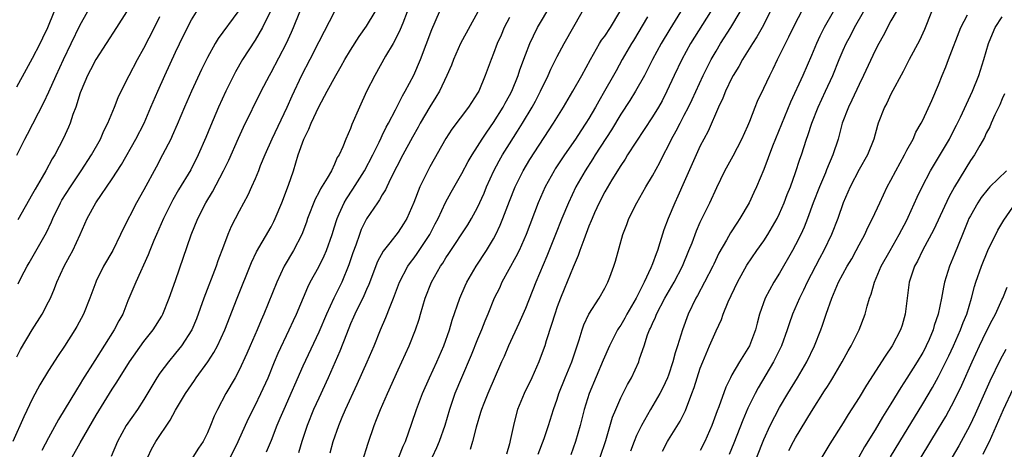
# Model space of a CAD drawing. Units: inches. Extents: x 2613000 to 2616000, y 1479000 to 1482000.
# Drawn here: x 2613599 to 2613723, y 1479858 to 1479912 of the extents above; entities that cross this region are included whole.
import ezdxf

# ---------------------------------------------------------------- set-up
doc = ezdxf.new("R2010")
doc.units = ezdxf.units.IN
doc.header["$MEASUREMENT"] = 0
doc.layers.add('LD26131479_2ft', color=202, linetype='Continuous')

msp = doc.modelspace()

# ---------------------------------------------------------------- linework, layer by layer
at = {"layer": 'LD26131479_2ft'}
for points, elevation in [([(2613638.44, 1479857.56), (2613638.83, 1479859), (2613639.51, 1479861), (2613639.97, 1479862.03), (2613640.36, 1479863), (2613641.83, 1479866.17), (2613643.11, 1479869), (2613643.96, 1479871), (2613644.76, 1479873), (2613645.44, 1479874.56), (2613645.97, 1479875.97), (2613646.4, 1479877), (2613647.18, 1479879), (2613648.22, 1479881), (2613648.53, 1479881.47), (2613649, 1479882.06), (2613649.39, 1479882.61), (2613650.99, 1479885), (2613651.66, 1479886.34), (2613652.01, 1479887), (2613652.96, 1479889.04), (2613653.67, 1479890.33), (2613655, 1479892.66), (2613655.82, 1479894.18), (2613656.3, 1479895), (2613657, 1479896.06), (2613657.58, 1479897), (2613658.14, 1479897.86), (2613659, 1479899.07), (2613660.2, 1479901), (2613660.47, 1479901.53), (2613661, 1479902.47), (2613661.28, 1479903), (2613662.09, 1479905), (2613662.31, 1479905.69), (2613663, 1479907.57), (2613663.56, 1479909), (2613664.01, 1479909.99), (2613664.54, 1479911), (2613666.19, 1479913.81)], 9848), ([(2613626.81, 1479913), (2613624.35, 1479909.65), (2613623.95, 1479909), (2613623, 1479907.25), (2613622.27, 1479905.73), (2613621.01, 1479903), (2613620.12, 1479901), (2613619.19, 1479898.81), (2613618.58, 1479897.42), (2613618.38, 1479897), (2613617.36, 1479895), (2613616.53, 1479893.47), (2613615, 1479890.6), (2613614.09, 1479889), (2613612.36, 1479885.64), (2613612.07, 1479885), (2613611.08, 1479883), (2613609.94, 1479881), (2613609, 1479879.12), (2613608.94, 1479879), (2613608.22, 1479877), (2613607.41, 1479875), (2613606.56, 1479873.44), (2613606.3, 1479873), (2613605, 1479870.97), (2613604.21, 1479869.79), (2613603, 1479867.89), (2613601.91, 1479866.09), (2613601, 1479864.37), (2613599.9, 1479862.1), (2613598.53, 1479859)], 9866), ([(2613599, 1479903.55), (2613600.21, 1479905.79), (2613601, 1479907.17), (2613601.93, 1479909), (2613602.27, 1479909.73), (2613602.9, 1479911), (2613603.73, 1479913)], 9876), ([(2613599, 1479894.98), (2613600.03, 1479897), (2613600.37, 1479897.62), (2613602.42, 1479901.58), (2613603.06, 1479902.94), (2613603.96, 1479905), (2613604.88, 1479907), (2613605.85, 1479909), (2613607, 1479911.34), (2613607.9, 1479913)], 9874), ([(2613599, 1479869.64), (2613599.47, 1479870.53), (2613600.93, 1479873), (2613602.19, 1479875), (2613603, 1479876.52), (2613603.24, 1479877), (2613603.77, 1479878.23), (2613604.06, 1479879), (2613604.95, 1479881), (2613605.69, 1479882.31), (2613606.04, 1479883), (2613606.97, 1479885), (2613607.87, 1479887), (2613608.97, 1479889), (2613611, 1479892), (2613612.19, 1479893.81), (2613613.99, 1479897), (2613615.02, 1479899), (2613615.89, 1479901), (2613616.74, 1479903), (2613617.63, 1479905), (2613619, 1479907.94), (2613620, 1479910), (2613621, 1479911.98), (2613621.63, 1479913)], 9868), ([(2613612.81, 1479913), (2613611.54, 1479911), (2613608.94, 1479907), (2613608.3, 1479905.7), (2613607.92, 1479905), (2613607.1, 1479903.1), (2613607, 1479902.82), (2613606.42, 1479901), (2613606.07, 1479900.07), (2613605.71, 1479899), (2613605.5, 1479898.5), (2613604.88, 1479897.12), (2613603.78, 1479895), (2613603.48, 1479894.52), (2613602.65, 1479893), (2613602.2, 1479892.2), (2613601.31, 1479890.69), (2613601, 1479890.11), (2613599.15, 1479886.85)], 9872), ([(2613630.88, 1479913), (2613629.93, 1479911), (2613629, 1479909.43), (2613627.41, 1479907), (2613626.54, 1479905.46), (2613625.33, 1479903), (2613624.41, 1479901), (2613623.37, 1479898.63), (2613622.8, 1479897.2), (2613621.85, 1479895), (2613620.89, 1479893.11), (2613619.37, 1479890.63), (2613618.65, 1479889.35), (2613617.46, 1479887), (2613616.57, 1479885), (2613616.25, 1479884.25), (2613615.74, 1479883), (2613615.54, 1479882.46), (2613613.98, 1479879), (2613613, 1479876.65), (2613612.34, 1479875), (2613611.86, 1479874.14), (2613611.26, 1479873), (2613608.82, 1479869.18), (2613607.28, 1479866.72), (2613607, 1479866.23), (2613606.51, 1479865.49), (2613604.26, 1479861.74), (2613603, 1479859.42), (2613602.17, 1479857.83)], 9864), ([(2613605.98, 1479857), (2613607, 1479858.82), (2613609, 1479862.27), (2613611, 1479865.54), (2613611.58, 1479866.42), (2613613.19, 1479869), (2613615, 1479871.53), (2613616.16, 1479873), (2613617.25, 1479874.75), (2613617.38, 1479875), (2613618.2, 1479877), (2613619, 1479879.2), (2613620.97, 1479884.97), (2613621.79, 1479887), (2613622.81, 1479889), (2613623.65, 1479890.35), (2613625.03, 1479893), (2613625.67, 1479894.33), (2613626.89, 1479897.11), (2613627.52, 1479898.48), (2613629.77, 1479903), (2613630.79, 1479905), (2613631, 1479905.38), (2613632.93, 1479909.07), (2613633.57, 1479910.43), (2613633.83, 1479911), (2613634.63, 1479913)], 9862), ([(2613638.98, 1479913.02), (2613637, 1479909.22), (2613635.87, 1479907), (2613634.83, 1479905), (2613633.61, 1479902.39), (2613633, 1479900.96), (2613631.08, 1479897), (2613630.2, 1479895), (2613629.65, 1479893.65), (2613629.41, 1479893), (2613629, 1479892), (2613628.56, 1479891), (2613628.07, 1479889.93), (2613627, 1479887.95), (2613625.99, 1479886.01), (2613625.57, 1479885), (2613625, 1479883.53), (2613624.31, 1479881.69), (2613624.08, 1479881), (2613622.56, 1479877), (2613621.61, 1479874.39), (2613621.03, 1479873), (2613619.74, 1479871), (2613619, 1479870.09), (2613618.08, 1479869), (2613617, 1479867.55), (2613616.63, 1479867), (2613615, 1479864.26), (2613614.18, 1479863), (2613612.79, 1479861), (2613611.67, 1479859), (2613610.9, 1479857.1)], 9860), ([(2613615.5, 1479857), (2613615.98, 1479858.02), (2613616.52, 1479859), (2613618.32, 1479861.68), (2613619, 1479862.9), (2613620.24, 1479865), (2613621.36, 1479866.64), (2613621.58, 1479867), (2613623.04, 1479869), (2613623.82, 1479870.18), (2613624.27, 1479871), (2613625.19, 1479873), (2613626.74, 1479877), (2613628.53, 1479881.47), (2613629.18, 1479882.82), (2613631, 1479885.98), (2613631.35, 1479886.65), (2613631.52, 1479887), (2613632.35, 1479889), (2613633.19, 1479891.19), (2613633.81, 1479893), (2613634.41, 1479895), (2613635.11, 1479897), (2613635.74, 1479898.26), (2613636.03, 1479899), (2613637, 1479901.06), (2613638.08, 1479903), (2613639.15, 1479905), (2613639.84, 1479906.16), (2613640.3, 1479907), (2613641, 1479908.17), (2613642.1, 1479909.9), (2613643, 1479911.17), (2613644.11, 1479913)], 9858), ([(2613648.15, 1479913), (2613647.57, 1479911.57), (2613647.25, 1479910.75), (2613647, 1479910.23), (2613646.35, 1479909), (2613645.4, 1479907.4), (2613644.04, 1479905), (2613643.03, 1479902.97), (2613642.14, 1479901), (2613641.18, 1479898.82), (2613641, 1479898.34), (2613640.4, 1479897), (2613640.02, 1479896.02), (2613639.56, 1479895), (2613639.34, 1479894.66), (2613639, 1479893.84), (2613638.6, 1479893), (2613638.08, 1479892.08), (2613637.24, 1479890.76), (2613637, 1479890.26), (2613636.55, 1479889.45), (2613635.6, 1479887), (2613635.45, 1479886.55), (2613634.87, 1479885), (2613633.83, 1479883), (2613632.67, 1479881), (2613631.72, 1479879), (2613630.11, 1479875), (2613629.77, 1479874.23), (2613629.25, 1479873), (2613628.36, 1479871), (2613627.96, 1479870.04), (2613627, 1479867.96), (2613626.48, 1479867), (2613625.31, 1479865), (2613624.25, 1479863), (2613623.85, 1479862.15), (2613623.4, 1479861), (2613623, 1479860.06), (2613622.45, 1479859), (2613621.87, 1479858.13), (2613621.16, 1479857)], 9856), ([(2613625.89, 1479857), (2613626.85, 1479859), (2613628.15, 1479861.85), (2613629, 1479863.51), (2613629.73, 1479865), (2613630.63, 1479867), (2613631.44, 1479869), (2613631.9, 1479870.1), (2613633.27, 1479873), (2613633.81, 1479874.19), (2613634.19, 1479875), (2613635.62, 1479878.38), (2613635.94, 1479879), (2613637, 1479880.93), (2613637.69, 1479882.31), (2613637.99, 1479883), (2613638.69, 1479885), (2613639, 1479885.98), (2613639.23, 1479886.77), (2613639.31, 1479887), (2613639.58, 1479887.58), (2613640.21, 1479889), (2613640.5, 1479889.5), (2613641.31, 1479890.69), (2613642.74, 1479893), (2613643.79, 1479895), (2613644.61, 1479896.61), (2613644.85, 1479897.15), (2613645, 1479897.43), (2613645.5, 1479898.5), (2613645.79, 1479899), (2613646.66, 1479900.66), (2613647.55, 1479902.45), (2613647.89, 1479903), (2613648.97, 1479905.03), (2613649.8, 1479907), (2613651.24, 1479910.76), (2613652.19, 1479913)], 9854), ([(2613657.01, 1479913), (2613654.86, 1479909), (2613653.96, 1479907), (2613653.71, 1479906.29), (2613653.14, 1479905), (2613652.19, 1479903), (2613651.75, 1479902.25), (2613650.97, 1479901.03), (2613649.77, 1479899), (2613649.51, 1479898.49), (2613648.78, 1479897.22), (2613647.6, 1479895), (2613646.09, 1479892.09), (2613645.57, 1479891), (2613645.4, 1479890.6), (2613645, 1479889.97), (2613644.66, 1479889.34), (2613644.4, 1479889), (2613643.02, 1479886.98), (2613642.36, 1479885.64), (2613642.12, 1479885), (2613641.67, 1479883.67), (2613641.31, 1479882.69), (2613640.81, 1479881.19), (2613639.89, 1479879), (2613638.92, 1479877), (2613637.99, 1479875), (2613637, 1479872.71), (2613635, 1479868.45), (2613632.59, 1479863), (2613632.12, 1479861.88), (2613631.74, 1479861), (2613631, 1479859.12), (2613630.38, 1479857.62)], 9852), ([(2613642.51, 1479856.51), (2613643.21, 1479858.79), (2613643.96, 1479861), (2613644.26, 1479861.74), (2613644.76, 1479863), (2613645.64, 1479865), (2613647, 1479867.98), (2613648.4, 1479871), (2613649.19, 1479873), (2613649.64, 1479874.36), (2613649.8, 1479875), (2613650.4, 1479877), (2613651.19, 1479879), (2613652.31, 1479881), (2613652.6, 1479881.4), (2613653, 1479882.08), (2613653.38, 1479882.62), (2613655.77, 1479886.23), (2613656.22, 1479887), (2613657, 1479888.4), (2613657.81, 1479890.19), (2613658.13, 1479891), (2613659.04, 1479893), (2613659.72, 1479894.28), (2613660.13, 1479895), (2613661, 1479896.4), (2613662.02, 1479897.98), (2613662.65, 1479899), (2613663.86, 1479901), (2613664.26, 1479901.74), (2613664.92, 1479903), (2613665.89, 1479905), (2613666.22, 1479905.78), (2613667, 1479907.36), (2613667.87, 1479909), (2613670.16, 1479913)], 9846), ([(2613647.06, 1479857), (2613647.61, 1479858.39), (2613647.91, 1479859), (2613648.73, 1479861.27), (2613649.31, 1479863), (2613650.06, 1479865), (2613650.93, 1479867), (2613651.87, 1479869), (2613652.75, 1479871), (2613653.44, 1479873), (2613653.78, 1479874.22), (2613654.76, 1479877), (2613655.44, 1479878.56), (2613655.65, 1479879), (2613656.83, 1479881), (2613658.13, 1479883), (2613659, 1479884.44), (2613659.3, 1479885), (2613659.84, 1479886.16), (2613660.18, 1479887), (2613661, 1479889.2), (2613661.72, 1479891), (2613662.72, 1479893), (2613663.58, 1479894.42), (2613666.56, 1479899), (2613667.78, 1479901), (2613668.96, 1479903), (2613670.1, 1479905), (2613671.19, 1479907), (2613672.35, 1479909), (2613672.59, 1479909.41), (2613673, 1479909.93), (2613673.72, 1479911), (2613674.88, 1479913)], 9844), ([(2613682.53, 1479913), (2613681.18, 1479910.82), (2613680.09, 1479909), (2613679.01, 1479907), (2613678.34, 1479905.66), (2613677.98, 1479905), (2613676.86, 1479903), (2613676.15, 1479901.85), (2613675, 1479900.13), (2613673.84, 1479898.16), (2613671.79, 1479895), (2613671.49, 1479894.51), (2613670.51, 1479893), (2613669.37, 1479891), (2613668.41, 1479889), (2613667.59, 1479887), (2613666.81, 1479885), (2613665.72, 1479882.28), (2613664.31, 1479879), (2613663, 1479875.69), (2613662.2, 1479873.8), (2613660.88, 1479871), (2613660.32, 1479869.68), (2613660.01, 1479869), (2613658.27, 1479865), (2613657.77, 1479863.77), (2613657.47, 1479863), (2613657.37, 1479862.63), (2613656.8, 1479860.8), (2613656.34, 1479859), (2613656.04, 1479857.96)], 9840), ([(2613686.28, 1479913), (2613683.8, 1479909), (2613682.7, 1479907), (2613681.74, 1479905), (2613680.82, 1479903), (2613680.2, 1479901.8), (2613679.74, 1479901), (2613679, 1479899.8), (2613675.87, 1479895), (2613675.54, 1479894.46), (2613675, 1479893.69), (2613673.89, 1479891.89), (2613673, 1479890.36), (2613672.3, 1479889), (2613671.72, 1479887.72), (2613671.4, 1479887), (2613671.29, 1479886.71), (2613671, 1479886.03), (2613670.34, 1479884.34), (2613669.85, 1479883), (2613669.64, 1479882.36), (2613669, 1479880.91), (2613667.89, 1479878.11), (2613667.42, 1479877), (2613667, 1479875.89), (2613666.69, 1479875), (2613666.31, 1479873.69), (2613665.63, 1479871.63), (2613665.45, 1479871), (2613665, 1479869.78), (2613664.68, 1479869), (2613663.8, 1479867), (2613662.86, 1479865), (2613662.02, 1479863), (2613661.69, 1479861.69), (2613661.49, 1479861), (2613661.11, 1479859.11), (2613661, 1479858.69), (2613660.61, 1479857.39)], 9838), ([(2613664.63, 1479857.37), (2613665.35, 1479859.35), (2613665.91, 1479861), (2613666.55, 1479863), (2613667, 1479864.32), (2613667.21, 1479865), (2613667.99, 1479867), (2613668.83, 1479869), (2613669.78, 1479871.78), (2613670.14, 1479873), (2613670.36, 1479873.64), (2613671, 1479875), (2613672.28, 1479877), (2613673, 1479878.27), (2613673.24, 1479878.76), (2613673.39, 1479879), (2613673.64, 1479879.64), (2613674.14, 1479881), (2613674.34, 1479881.66), (2613675.27, 1479885), (2613675.76, 1479886.24), (2613676.04, 1479887), (2613677.04, 1479889), (2613678.18, 1479891), (2613679, 1479892.36), (2613679.93, 1479894.07), (2613680.38, 1479895), (2613681, 1479896.2), (2613681.38, 1479897), (2613681.97, 1479898.03), (2613682.46, 1479899), (2613683, 1479899.98), (2613683.53, 1479901), (2613684.01, 1479901.99), (2613685.39, 1479905), (2613685.92, 1479906.08), (2613686.39, 1479907), (2613687, 1479908.06), (2613687.56, 1479909), (2613688.85, 1479911), (2613690.01, 1479913)], 9836), ([(2613693.81, 1479913), (2613692.78, 1479911), (2613692.14, 1479909.86), (2613691.57, 1479909), (2613690.34, 1479907), (2613689.87, 1479906.13), (2613689.17, 1479905), (2613689, 1479904.69), (2613688.19, 1479903), (2613687.86, 1479902.14), (2613687.31, 1479901), (2613686, 1479898), (2613685.45, 1479897), (2613685, 1479896.13), (2613684.48, 1479895), (2613683, 1479891.63), (2613682.18, 1479889.82), (2613681.79, 1479889), (2613680.95, 1479887), (2613680.43, 1479885.57), (2613679.94, 1479883.94), (2613679.63, 1479883), (2613679.45, 1479882.55), (2613679, 1479881.3), (2613678.8, 1479880.8), (2613677.94, 1479879), (2613676.93, 1479877), (2613675.77, 1479875), (2613675.51, 1479874.5), (2613675, 1479873.62), (2613674.75, 1479873.25), (2613674.6, 1479873), (2613673.58, 1479871), (2613672.79, 1479869.21), (2613671.05, 1479865), (2613670.42, 1479863), (2613669.89, 1479861), (2613669.3, 1479859), (2613668.71, 1479857.29)], 9834), ([(2613672.43, 1479857), (2613673.11, 1479859.11), (2613673.98, 1479862.02), (2613674.38, 1479863), (2613675, 1479864.45), (2613675.86, 1479866.14), (2613676.35, 1479867), (2613677.26, 1479869), (2613677.37, 1479869.37), (2613677.93, 1479871), (2613678.39, 1479872.39), (2613678.63, 1479873), (2613678.76, 1479873.24), (2613679, 1479873.81), (2613679.38, 1479874.62), (2613679.52, 1479875), (2613680.57, 1479877), (2613681.71, 1479879), (2613682.76, 1479881), (2613683.59, 1479883), (2613683.97, 1479883.97), (2613684.52, 1479885.48), (2613685, 1479886.53), (2613686.23, 1479889), (2613687.09, 1479890.91), (2613688.12, 1479893), (2613689.13, 1479894.87), (2613690.26, 1479897), (2613691, 1479898.65), (2613691.25, 1479899.25), (2613691.91, 1479901), (2613692.23, 1479901.77), (2613693, 1479903.38), (2613693.75, 1479905), (2613694.17, 1479905.83), (2613694.74, 1479907), (2613695, 1479907.5), (2613695.74, 1479909), (2613696.17, 1479909.83), (2613697, 1479911.55), (2613697.74, 1479913)], 9832), ([(2613701.72, 1479913), (2613700.59, 1479911), (2613700.06, 1479909.94), (2613699.63, 1479909), (2613699, 1479907.49), (2613697.91, 1479905), (2613696.35, 1479901.65), (2613694.1, 1479896.1), (2613693, 1479893.18), (2613692.08, 1479891), (2613691.74, 1479890.26), (2613691.15, 1479889), (2613690, 1479887), (2613689.59, 1479886.41), (2613688.8, 1479885.2), (2613688.3, 1479884.3), (2613687.35, 1479882.65), (2613686.71, 1479881.29), (2613686.59, 1479881), (2613685.55, 1479879), (2613684.65, 1479877.35), (2613684.44, 1479877), (2613683.49, 1479875), (2613682.76, 1479873), (2613682.16, 1479871), (2613681.86, 1479870.13), (2613681.57, 1479869), (2613681, 1479867.33), (2613680.87, 1479867), (2613680.29, 1479865.71), (2613679.92, 1479865), (2613678.74, 1479863), (2613677.6, 1479861), (2613677, 1479859.75), (2613676.69, 1479859), (2613676.25, 1479857.75)], 9830), ([(2613680.24, 1479857.76), (2613680.89, 1479859), (2613681, 1479859.19), (2613682.48, 1479861.52), (2613683.14, 1479862.86), (2613683.96, 1479865), (2613684.23, 1479865.77), (2613684.6, 1479867), (2613685, 1479868.18), (2613685.32, 1479869), (2613686.19, 1479871), (2613687, 1479872.9), (2613687.67, 1479874.33), (2613687.91, 1479875), (2613688.53, 1479876.53), (2613689.69, 1479879), (2613690.87, 1479881.13), (2613692.13, 1479883), (2613693, 1479884.21), (2613693.52, 1479885), (2613694.69, 1479887), (2613695, 1479887.64), (2613695.58, 1479889), (2613695.96, 1479890.04), (2613696.35, 1479891), (2613697, 1479892.78), (2613697.53, 1479894.47), (2613697.74, 1479895), (2613698.38, 1479897), (2613698.56, 1479897.44), (2613699.04, 1479899), (2613699.83, 1479901), (2613700.77, 1479903), (2613701.67, 1479905), (2613702.49, 1479907), (2613703, 1479908.17), (2613703.38, 1479909), (2613703.94, 1479910.06), (2613704.41, 1479911), (2613705.56, 1479913)], 9828), ([(2613709.64, 1479913), (2613709, 1479911.84), (2613708.01, 1479909.99), (2613707.46, 1479909), (2613707, 1479908.11), (2613705.56, 1479905), (2613705, 1479903.87), (2613704.1, 1479901.9), (2613703.65, 1479901), (2613702.88, 1479899), (2613702.5, 1479897.5), (2613702.35, 1479897), (2613701.71, 1479895), (2613700.89, 1479893.11), (2613700.75, 1479892.75), (2613700.01, 1479891), (2613699.23, 1479889), (2613698.49, 1479887), (2613698.07, 1479885.93), (2613697.65, 1479885), (2613697, 1479883.69), (2613696.62, 1479883), (2613695, 1479880.16), (2613694.28, 1479879), (2613693.19, 1479877), (2613692.47, 1479875), (2613692.16, 1479873.84), (2613691.95, 1479873), (2613691.19, 1479871), (2613691, 1479870.65), (2613689.96, 1479869), (2613689, 1479867.34), (2613688.81, 1479867), (2613688.21, 1479865.79), (2613687.35, 1479863.35), (2613687.15, 1479862.85), (2613686.48, 1479861), (2613685.6, 1479859), (2613685, 1479857.86)], 9826), ([(2613714.11, 1479913), (2613713.23, 1479910.77), (2613712.6, 1479909.4), (2613711.3, 1479907), (2613710.52, 1479905.48), (2613709, 1479902.63), (2613708.47, 1479901.53), (2613708.18, 1479901), (2613707.39, 1479899), (2613707.29, 1479898.71), (2613706.84, 1479897), (2613706.07, 1479895), (2613705, 1479893.17), (2613703.86, 1479891), (2613703, 1479889), (2613702.31, 1479887), (2613701.53, 1479885), (2613700.57, 1479883), (2613700.02, 1479881.98), (2613698.46, 1479879), (2613698, 1479878), (2613697.49, 1479877), (2613696.63, 1479875), (2613696.2, 1479873.79), (2613695.95, 1479873), (2613695.22, 1479871), (2613694.22, 1479869), (2613692.28, 1479865.72), (2613691.9, 1479865), (2613691, 1479863.15), (2613690.35, 1479861.65), (2613689.24, 1479858.76), (2613688.65, 1479857.35)], 9824), ([(2613692.12, 1479857), (2613693, 1479859.25), (2613693.8, 1479861), (2613695, 1479863.27), (2613696.03, 1479865), (2613697.25, 1479867), (2613698.42, 1479869), (2613699.4, 1479871), (2613700.19, 1479873), (2613700.41, 1479873.59), (2613700.87, 1479875), (2613701.57, 1479877), (2613702.42, 1479879), (2613703.5, 1479881), (2613704.06, 1479881.94), (2613704.64, 1479883), (2613705, 1479883.71), (2613705.7, 1479885), (2613706.11, 1479885.89), (2613706.68, 1479887), (2613707.59, 1479889), (2613708.54, 1479891), (2613709, 1479891.84), (2613709.6, 1479893), (2613710.69, 1479895), (2613711, 1479895.62), (2613711.78, 1479897), (2613712.15, 1479897.85), (2613712.82, 1479899), (2613713, 1479899.37), (2613714.15, 1479901.85), (2613715, 1479903.82), (2613715.45, 1479905), (2613715.91, 1479906.09), (2613716.25, 1479907), (2613717.81, 1479911), (2613718.63, 1479912.63)], 9822), ([(2613599.2, 1479878.8), (2613599.58, 1479879.58), (2613600.31, 1479881), (2613600.56, 1479881.44), (2613602.75, 1479885.25), (2613603.39, 1479886.6), (2613603.56, 1479887), (2613604.52, 1479889), (2613604.69, 1479889.31), (2613605.75, 1479891), (2613607.13, 1479893), (2613608.43, 1479895), (2613609.54, 1479897), (2613609.97, 1479898.03), (2613610.46, 1479899), (2613611.3, 1479901), (2613611.77, 1479902.23), (2613613, 1479904.69), (2613613.14, 1479905), (2613614.19, 1479907), (2613615, 1479908.43), (2613616.32, 1479911), (2613617, 1479912.42)], 9870), ([(2613661, 1479912.28), (2613660.35, 1479911), (2613659.94, 1479910.06), (2613659.46, 1479909), (2613659, 1479907.77), (2613658.68, 1479907), (2613657.96, 1479905), (2613657.13, 1479903), (2613657, 1479902.77), (2613655.83, 1479901), (2613653.75, 1479898.25), (2613653, 1479897.08), (2613651, 1479893.49), (2613650.74, 1479893), (2613649.74, 1479891), (2613648.98, 1479889.02), (2613648.1, 1479887), (2613647.68, 1479886.32), (2613647, 1479885.29), (2613645.94, 1479883.94), (2613645.1, 1479882.9), (2613644.4, 1479881.6), (2613643.29, 1479878.71), (2613643, 1479878.08), (2613642.69, 1479877.31), (2613641.56, 1479875), (2613641.39, 1479874.61), (2613641, 1479873.75), (2613640.48, 1479872.48), (2613639.67, 1479870.33), (2613638.2, 1479867), (2613637, 1479864.42), (2613636.36, 1479863), (2613635.55, 1479861), (2613634.88, 1479859), (2613634.45, 1479857.55)], 9850), ([(2613678.36, 1479912.36), (2613676.6, 1479909.4), (2613676.34, 1479909), (2613675.2, 1479907), (2613674.42, 1479905.58), (2613674.11, 1479905), (2613672.98, 1479903), (2613672.23, 1479901.77), (2613671.81, 1479901), (2613671, 1479899.6), (2613670.63, 1479899), (2613669.98, 1479898.02), (2613669.32, 1479897), (2613667.92, 1479895), (2613666.76, 1479893.24), (2613666.61, 1479893), (2613665.5, 1479891), (2613664.63, 1479889), (2613663.1, 1479885), (2613662.21, 1479883), (2613661.82, 1479882.18), (2613660.06, 1479879), (2613659.73, 1479878.27), (2613659.09, 1479877), (2613658.29, 1479875), (2613657.91, 1479874.09), (2613657.49, 1479873), (2613657, 1479871.86), (2613656.17, 1479869.83), (2613654.95, 1479867), (2613654.14, 1479865), (2613653.47, 1479863), (2613652.86, 1479861), (2613652.16, 1479859), (2613651.82, 1479858.18), (2613651.28, 1479857)], 9842), ([(2613696.17, 1479857.83), (2613696.75, 1479859), (2613697, 1479859.46), (2613699, 1479862.76), (2613700.66, 1479865.34), (2613701, 1479865.9), (2613701.44, 1479866.56), (2613701.7, 1479867), (2613702.87, 1479869), (2613703.62, 1479870.38), (2613704, 1479871), (2613705.02, 1479873), (2613705.77, 1479875), (2613706.01, 1479876.01), (2613706.29, 1479877), (2613706.5, 1479877.5), (2613706.92, 1479879), (2613707.79, 1479881), (2613708.9, 1479883), (2613710.05, 1479885), (2613711, 1479886.8), (2613711.19, 1479887.19), (2613712.3, 1479889.7), (2613712.91, 1479891), (2613713.96, 1479893), (2613714.35, 1479893.65), (2613715.13, 1479894.87), (2613716.35, 1479897), (2613716.56, 1479897.44), (2613717.27, 1479898.73), (2613717.76, 1479899.76), (2613719.26, 1479903), (2613720.05, 1479905), (2613720.69, 1479907), (2613721.28, 1479909), (2613721.77, 1479910.23), (2613722.12, 1479911), (2613723, 1479912.37)], 9820), ([(2613723.3, 1479902.7), (2613723, 1479902.04), (2613722.7, 1479901.3), (2613722.06, 1479900.06), (2613721.6, 1479899), (2613721.45, 1479898.55), (2613721, 1479897.74), (2613720.79, 1479897.21), (2613720.17, 1479896.17), (2613719.53, 1479895), (2613719, 1479894.29), (2613717, 1479891), (2613716.3, 1479889.7), (2613714.39, 1479885.61), (2613712.99, 1479883), (2613712.35, 1479881.65), (2613711.98, 1479881), (2613711.31, 1479879), (2613711.03, 1479877), (2613710.8, 1479875), (2613710.4, 1479873.59), (2613710.22, 1479873), (2613709.16, 1479871), (2613708.28, 1479869.72), (2613705.93, 1479866.07), (2613705, 1479864.52), (2613703.63, 1479862.37), (2613703, 1479861.34), (2613701.3, 1479858.7), (2613700.3, 1479857)], 9818), ([(2613723.55, 1479893), (2613721.46, 1479891), (2613721.24, 1479890.76), (2613720.36, 1479889.64), (2613719.94, 1479889), (2613719, 1479887.35), (2613718.82, 1479887), (2613718.69, 1479886.69), (2613717.99, 1479885), (2613717, 1479882.51), (2613716.35, 1479881), (2613715.74, 1479879), (2613715.6, 1479878.4), (2613715.36, 1479877), (2613714.96, 1479875), (2613714.45, 1479873.55), (2613714.32, 1479873), (2613713.8, 1479871.8), (2613713.44, 1479871), (2613713.29, 1479870.71), (2613713, 1479870.17), (2613712.29, 1479869), (2613711, 1479866.92), (2613710.23, 1479865.77), (2613709, 1479863.71), (2613707.95, 1479862.05), (2613707, 1479860.43), (2613705.69, 1479858.31), (2613704.97, 1479857.03)], 9816), ([(2613708.93, 1479857.07), (2613710.1, 1479859), (2613713, 1479863.72), (2613714.23, 1479865.77), (2613715, 1479867.16), (2613716.27, 1479869.73), (2613716.86, 1479871), (2613717.76, 1479873), (2613718.08, 1479873.92), (2613718.54, 1479875), (2613719.15, 1479877), (2613719.52, 1479878.48), (2613719.69, 1479879), (2613720.38, 1479881), (2613721.21, 1479883), (2613722.47, 1479885.53), (2613723.21, 1479886.79), (2613724.7, 1479889)], 9814), ([(2613712.79, 1479857), (2613715, 1479860.61), (2613715.89, 1479862.11), (2613717, 1479864.16), (2613717.92, 1479866.08), (2613719.22, 1479869), (2613720.15, 1479871), (2613721, 1479872.75), (2613721.75, 1479874.25), (2613722.17, 1479875), (2613723, 1479876.87), (2613723.07, 1479877), (2613723.64, 1479878.36)], 9812), ([(2613723.47, 1479870.53), (2613722.74, 1479869.26), (2613721.44, 1479866.56), (2613719.59, 1479862.41), (2613718.92, 1479861), (2613717.55, 1479858.45), (2613715.32, 1479854.68)], 9810), ([(2613720.61, 1479857.39), (2613721, 1479858.18), (2613721.39, 1479859), (2613723.18, 1479863), (2613724.4, 1479865.6)], 9808)]:
    msp.add_lwpolyline(points, dxfattribs=dict(at, elevation=elevation))

doc.saveas('drawing.dxf')
